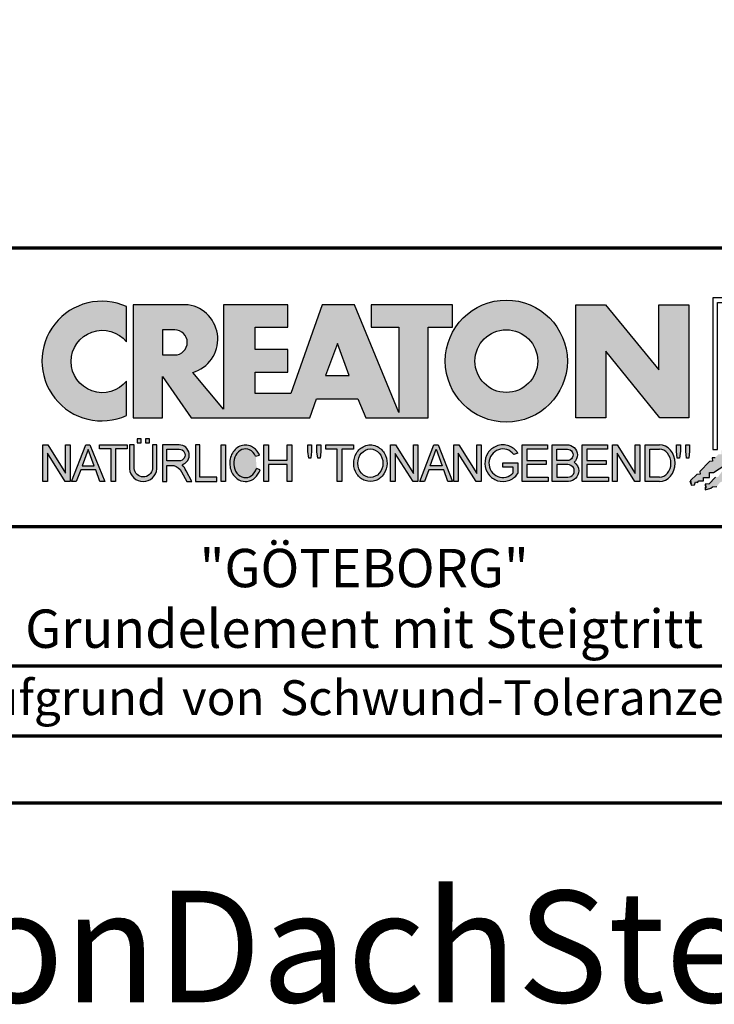
# Model space of a CAD drawing. Units: millimetres. Extents: x -488 to 1375, y -48 to 972.
# Drawn here: x 1091 to 1257, y -48 to 187 of the extents above; entities that cross this region are included whole.
import ezdxf
from ezdxf.enums import TextEntityAlignment as Align

# ---------------------------------------------------------------- set-up
doc = ezdxf.new("R2010")
doc.units = ezdxf.units.MM
for name, color, linetype in [('_CREATON_Deutsch_wmf', 7, 'Continuous'), ('CREATON_Logo Füllung blau', 140, 'Continuous'), ('CREATON_Logo Füllung rot', 10, 'Continuous'), ('CREATON_Logo Füllung Text', 7, 'Continuous'), ('CREATON_Logo Rahmen', 7, 'Continuous')]:
    doc.layers.add(name, color=color, linetype=linetype)
doc.layers.add('CREATON_PAPIER', color=4, linetype='Continuous', lineweight=70)
doc.layers.add('CREATON_PAPIER-Dateiname', color=251, linetype='Continuous', lineweight=70)
doc.layers.add('hilfslinie', color=6, linetype='Continuous', plot=False)
doc.styles.add('ARIAL', font='arial.ttf')

# ---------------------------------------------------------------- blocks, each defined once
blk = doc.blocks.new('CREATON_DIN-A3')
blk.add_lwpolyline([(13.00000000000002, 292), (13, 5), (415, 5), (415, 292)], close=True)
at = {"layer": 'CREATON_PAPIER', "color": 2}
blk.add_lwpolyline([(0, 0), (420, 0), (420, 297), (1.819345455539301e-14, 297)], close=True, dxfattribs=at)
blk = doc.blocks.new('_CREATON-Logo_D_col')
at = {"layer": 'CREATON_Logo Füllung blau'}
blk.add_hatch(color=256, dxfattribs=at).paths.add_polyline_path([(35.33161962153508, 1.946859212663456), (35.38934335180318, 1.735308833786733), (35.56251043926693, 1.754540567775891), (35.60099155833223, 1.908395744685138), (35.71643696719843, 1.869930971710617), (35.77416069746619, 1.966090946652557), (36.02429207473074, 1.966090946652557), (36.02429207473074, 2.139177857550678), (36.33214513059329, 2.139177857550678), (36.33214513059329, 2.389191704405206), (36.54379538879243, 2.389191704405206), (37.12102038145213, 2.773828994179937), (37.44811604851714, 2.773828994179937), (37.44811604851714, 3.004611107045363), (38.06382421191199, 3.331553194852788), (38.448641557575, 3.620030509685634), (38.62180864503898, 3.620030509685634), (39.12207139956809, 4.196986444347587), (39.25675736796643, 4.196986444347587), (39.41068389589793, 4.35084162125689), (39.54536986429639, 4.370073355245992), (39.62233415409685, 4.562392000133215), (39.85322497182869, 4.677782404067599), (39.91094665042669, 4.88933408794064), (40.218801757959, 5.004724491874967), (40.3150066072925, 5.004724491874967), (40.3150066072925, 5.21627487075169), (40.66134078222024, 5.523985224569955), (40.7575456315534, 5.69707213546836), (40.93071271901738, 5.69707213546836), (40.93071271901738, 5.889390780355583), (41.103881858151, 5.889390780355582), (42.02744307740875, 6.870214433784767), (42.20061016487239, 6.850982699795665), (42.27757445467296, 7.004837876704912), (42.29681501420589, 7.158693053614215), (42.73935609013665, 7.581793811366865), (42.73935609013665, 7.716417254287066), (42.95100429666604, 7.947199367152436), (43.0664497055318, 7.908735899174346), (43.0856902650645, 8.17798148001809), (43.22037828513305, 8.17798148001809), (43.5282313409956, 8.427995326872562), (43.5089907814629, 8.543387035803717), (43.64367674986136, 8.543387035803717), (43.70139842845924, 8.697242212712963), (43.85532700806061, 8.716473946702008), (43.8745675675932, 8.966487793556594), (44.02849409552459, 8.966487793556594), (44.0477346550573, 9.081879502487409), (44.37483032212231, 9.428052019287561), (44.50951629052076, 9.466516792262082), (44.54799740958606, 9.697298905127509), (44.81736934638332, 9.947312751982095), (44.81736934638332, 10.13963139686966), (44.952055314782, 10.13963139686966), (45.14446501344821, 10.21655833282584), (45.14446501344821, 10.37041350973509), (45.51004179957886, 10.67812386355346), (45.51004179957886, 10.96660117838614), (45.68320888704261, 10.9473694443971), (45.68320888704261, 11.1204563552955), (45.779413736376, 11.1204563552955), (45.779413736376, 12.00512133877912), (45.12522445391562, 12.40899036254295), (44.81736934638332, 12.40899036254295), (44.81736934638332, 12.29359995860857), (44.4517925602529, 12.29359995860857), (44.37483032212231, 12.29359995860857), (44.24014435372362, 12.29359995860857), (44.24014435372362, 12.15897651568836), (43.95152980572391, 12.15897651568836), (43.95152980572391, 12.04358480675732), (43.75912215872745, 12.04358480675732), (43.75912215872745, 11.87049920085557), (43.60519563079606, 11.73587575793571), (43.43202649166221, 11.73587575793571), (43.22037828513305, 11.50509364506995), (43.25885940419846, 11.37047020215009), (42.70087291940149, 10.8512094694551), (42.77783720920195, 10.71658733153156), (42.45074154213705, 10.38964524372425), (42.43150098260435, 10.235790066815), (42.31605557373859, 10.17809486484786), (42.33529818494105, 10.02423968793862), (41.7388305810789, 9.524211994229447), (41.7965522596769, 9.3703568173202), (41.6618662912781, 9.312661615353065), (41.6618662912781, 9.158806438443818), (41.18084409628193, 8.735705680690828), (41.14236297721664, 8.562618769792763), (40.96919588975254, 8.466458794850766), (41.00767700881795, 8.235676681985339), (40.79602675061869, 8.197213214007135), (40.7575456315534, 7.985662835130753), (40.64210022268753, 7.889504165185187), (40.44969257569085, 7.966431101141595), (40.48817369475626, 7.716417254287066), (40.25728287702464, 7.543330343388661), (40.25728287702464, 7.427938634457561), (40.16107802769113, 7.408706900468744), (40.10335634909325, 7.158693053614215), (39.91094665042669, 7.216388255581293), (39.8917060908941, 6.947142674737606), (39.73777956296294, 6.870214433784767), (39.71853900343024, 6.754824029850383), (39.42992650710039, 6.44711367603206), (39.48764818569839, 6.312491538108233), (39.14131195910079, 6.02401291827907), (39.16055251863338, 5.908622514344685), (38.73725405390473, 5.562448692548216), (38.87194002230353, 5.543216958559057), (39.12207139956809, 5.73553560344628), (39.19903568936854, 5.889390780355583), (39.35296221729959, 6.004781184289968), (39.56461247549885, 6.081709425242806), (39.64157471362955, 6.100941159231908), (39.66081527316214, 6.389418474064698), (39.8147438527634, 6.350955006086494), (39.69929844389765, 6.062476386257387), (38.89118058183624, 5.31243484569363), (38.89118058183624, 5.139347934795168), (38.71801349437214, 5.158579668784384), (38.29471502964384, 4.697015443053417), (38.33319614870913, 4.543160266144113), (38.12154589050988, 4.466232025191218), (38.04458365237929, 4.504696798165853), (37.33267063965104, 3.716190484627575), (37.14026094098472, 3.754653952605835), (37.14026094098472, 3.562335307718214), (36.96709385352074, 3.543103573729113), (36.96709385352074, 3.331553194852788), (36.79392676605664, 3.331553194852788), (36.62075762692302, 3.158466283954667), (36.46683109899163, 3.158466283954667), (36.48607165852422, 2.985379373056261), (36.33214513059329, 2.96614763906716), (35.83188237606419, 2.446886906372512), (35.85112293559678, 2.312264768449083), (35.67795584813302, 2.293033034459981), (35.35086018106801, 1.985322680641318), (35.38934335180318, 1.793004035754096)])
at = {"layer": 'CREATON_Logo Füllung rot'}
blk.add_hatch(color=256, dxfattribs=at).paths.add_polyline_path([(36.12049487239403, 1.793004035754095), (36.10125431286133, 1.504526720921306), (36.40910942039363, 1.581453656877713), (36.48607165852422, 1.658380592833894), (36.71696247625619, 1.677612326823109), (36.87088900418757, 1.869930971710616), (37.48659716758243, 2.177641325528882), (38.08306477144458, 2.389191704405206), (38.19851018031045, 2.562278615303612), (38.81421834370531, 2.639205551259735), (39.46840762616569, 3.023842841034522), (39.56461247549885, 3.273856687889108), (40.41120940495568, 3.504640105751193), (40.7190645124881, 3.831580888561959), (41.00767700881795, 3.908509129514741), (41.35401323541555, 4.273913380303995), (41.81579281920949, 4.331609887267788), (42.41226042307164, 4.870101048955163), (42.64315124080349, 4.908565821929684), (42.70087291940149, 5.120116200806065), (43.22037828513305, 5.504753490580852), (43.3935453725968, 5.485521756591694), (43.70139842845924, 5.850926007380948), (43.85532700806061, 5.850926007380948), (43.9130486866585, 6.062476386257386), (44.02849409552459, 6.062476386257386), (44.49027573098806, 6.543273650974058), (44.68268337798474, 6.543273650974058), (44.68268337798474, 6.716360561872065), (45.24066986278171, 7.139461319625113), (45.3561132199776, 7.37024343249054), (45.87561858570916, 7.908735899174344), (46.27967649090488, 8.581850503781807), (46.27967649090488, 9.581907196196466), (45.81789485544141, 10.02423968793862), (45.51004179957886, 10.02423968793862), (45.43307750977806, 9.908849284004232), (45.00977904504987, 9.947312751982095), (44.66344281845215, 9.524211994229445), (44.33634715138714, 9.139574704454771), (44.35558976258972, 9.00495126153457), (44.08621577412259, 8.851096084625551), (43.72064103966181, 8.447227060861607), (43.33582164232905, 7.927967633163391), (42.9894874674012, 7.639489013334284), (42.75859664966936, 7.427938634457561), (42.5277058319374, 7.120229585636011), (42.5277058319374, 6.98560614271581), (42.31605557373859, 6.966374408726708), (41.98896195834311, 6.524041916984842), (41.93123822807524, 6.408650208053857), (41.83503543041195, 6.389418474064698), (41.18084409628193, 5.773999071424483), (41.08464129861841, 5.523985224569954), (40.85375048088679, 5.389361781649811), (40.79602675061869, 5.427825249628015), (40.7575456315534, 5.254738338729894), (40.44969257569085, 5.004724491874967), (40.25728287702464, 4.985492757886206), (40.10335634909325, 4.812405846987744), (40.10335634909325, 4.658550670078441), (39.98791094022749, 4.658550670078441), (39.66081527316214, 4.370073355245992), (39.44916706663309, 4.216218178336689), (39.42992650710039, 4.043131267438568), (39.31448109823441, 3.985436065471262), (39.16055251863338, 4.004667799460364), (38.85269946277094, 3.735422218616733), (38.52560379570582, 3.466175332776331), (38.41015838683984, 3.312321460863686), (38.29471502964384, 3.35078492884189), (37.75596910437969, 2.793060728169038), (37.60204257644818, 2.831524196147299), (37.15950355218729, 2.523815147325408), (37.00557497258603, 2.485350374350773), (36.77468620652394, 2.15840959153978), (36.63999818645573, 2.15840959153978), (36.29366401152788, 1.793004035754095), (36.12049487239403, 1.812235769743254), (36.13973543192662, 1.581453656877713)])
at = {"layer": 'CREATON_Logo Füllung Text'}
h = blk.add_hatch(color=256, dxfattribs=at)
edge = h.paths.add_edge_path()
edge.add_arc((4.841430046686931, 8.173308630778669), 3.101322073066129, 65.46524730905732, 294.5347526909427)
edge.add_line((6.129238848274783, 5.352006255732696), (6.12923884827501, 7.134272853925715))
edge.add_arc((4.871110678462665, 8.151700890483038), 1.618037793516657, 38.96191151199622, 321.0380884880357, ccw=False)
edge.add_line((6.129238848274442, 9.169128927041063), (6.129238848274783, 10.99461100582464))
h = blk.add_hatch(color=256, dxfattribs=at)
edge = h.paths.add_edge_path(flags=16)
edge.add_arc((25.80464664627402, 8.172033415486954), 1.627318702763903, 0, 360)
edge = h.paths.add_edge_path()
edge.add_arc((25.80464664627402, 8.172033415486954), 3.162612820410962, 0, 360)
h = blk.add_hatch(color=256, dxfattribs=at)
edge = h.paths.add_edge_path()
edge.add_line((18.79361900150548, 9.928335354918705), (20.23151583377989, 9.928335354918705))
edge.add_line((20.23151583377989, 9.928335354918705), (20.23151583377989, 5.508294179485848))
edge.add_line((20.23151583377989, 5.508294179485848), (17.93313876275568, 11.08745038284149))
edge.add_line((17.93313876275568, 11.08745038284149), (16.25734101221031, 11.08745038284149))
edge.add_line((16.25734101221031, 11.08745038284149), (14.63412666487739, 6.490483540197136))
edge.add_line((14.63412666487739, 6.490483540197136), (12.78386367369012, 6.490483540197136))
edge.add_line((12.78386367369012, 6.490483540197136), (12.78386367369012, 7.589093824604493))
edge.add_line((12.78386367369012, 7.589093824604493), (14.4885550902518, 7.589093824604493))
edge.add_line((14.4885550902518, 7.589093824604493), (14.4885550902518, 8.771965923713811))
edge.add_line((14.4885550902518, 8.771965923713811), (12.78386367369001, 8.771965923713813))
edge.add_line((12.78386367369001, 8.771965923713813), (12.78386367369001, 9.928335354918707))
edge.add_line((12.78386367369001, 9.928335354918707), (14.4885550902518, 9.928335354918705))
edge.add_line((14.4885550902518, 9.928335354918705), (14.4885550902518, 11.08745038284149))
edge.add_line((14.4885550902518, 11.08745038284149), (11.14327086586536, 11.08745038284149))
edge.add_line((11.14327086586536, 11.08745038284149), (11.14327086586536, 5.679072877740785))
edge.add_line((11.14327086586536, 5.679072877740785), (9.554152061698234, 7.585122112069476))
edge.add_arc((9.055896109299525, 9.310856870906427), 1.796223664235269, 286.1045421398285, 441.5215674236064)
edge.add_line((9.320726140279818, 11.08745038284149), (6.460312703112779, 11.08745038284149))
edge.add_line((6.460312703112779, 11.08745038284149), (6.460312703112779, 5.224907422854407))
edge.add_line((6.460312703112779, 5.224907422854407), (7.991644175247643, 5.224907422854406))
edge.add_line((7.991644175247643, 5.224907422854406), (7.991644175247645, 7.375494834391068))
edge.add_line((7.991644175247645, 7.375494834391068), (9.474500780048857, 5.224907422854406))
edge.add_line((9.474500780048857, 5.224907422854406), (15.62872238627438, 5.224907422854405))
edge.add_line((15.62872238627438, 5.224907422854405), (15.97543817178826, 6.206811613417575))
edge.add_line((15.97543817178826, 6.206811613417575), (18.11352432024171, 6.206811613417575))
edge.add_line((18.11352432024171, 6.206811613417575), (18.51802743778762, 5.224907422854404))
edge.add_line((18.51802743778762, 5.224907422854404), (21.75669903221637, 5.224907422854403))
edge.add_line((21.75669903221637, 5.224907422854403), (21.75669903221637, 9.928335354918705))
edge.add_line((21.75669903221637, 9.928335354918705), (23.0190336827792, 9.928335354918705))
edge.add_line((23.0190336827792, 9.928335354918705), (23.01903368277931, 11.08745038284149))
edge.add_line((23.01903368277931, 11.08745038284149), (18.79361900150548, 11.08745038284149))
edge.add_line((18.79361900150548, 11.08745038284149), (18.79361900150548, 9.928335354918705))
edge = h.paths.add_edge_path(flags=16)
edge.add_arc((8.62011734173848, 9.138083093411117), 0.6497890964768658, 270, 450)
edge.add_line((8.62011734173848, 9.787872189887983), (7.991644175247645, 9.787872189887983))
edge.add_line((7.991644175247645, 9.787872189887983), (7.991644175247645, 8.488293996934251))
edge.add_line((7.991644175247645, 8.488293996934251), (8.62011734173848, 8.488293996934251))
h.paths.add_polyline_path([(16.43136850953283, 7.419582741621344), (17.66728004488903, 7.419582741621344), (17.05734938369528, 9.088083456032042)], flags=16)
for points in [[(30.96535681331784, 5.224907422854402), (29.39871234150519, 5.224907422854402), (29.39871234150519, 11.08745038284148), (30.94999799595747, 11.08745038284148), (33.71466385656402, 7.711471720307188), (33.71466385656402, 11.08745038284148), (35.26594874659179, 11.08745038284148), (35.26594874659179, 5.224907422854401), (33.76074183749438, 5.224907422854401), (30.96535681331784, 8.67865171778651)], [(2.96224029011637, 2.353605216845202), (2.96224029011637, 3.836688741688583), (3.200096630484723, 3.836688741688583), (3.200096630484723, 1.927526227449213), (2.94583630861871, 1.927526227449213), (2.019017383173947, 3.402415809659082), (2.019017383173947, 1.927526227449213), (1.78116197037025, 1.927526227449213), (1.78116197037025, 3.836688741688583), (2.043623819202709, 3.836688741688583)], [(6.1567406089423, 3.615072555366217), (5.554702893421222, 3.615072555366217), (5.554702893421222, 1.93572017008261), (5.320143117952171, 1.93572017008261), (5.320143117952171, 3.615072555366217), (4.718105402431092, 3.615072555366217), (4.718105402431092, 3.83377894522703), (6.1567406089423, 3.83377894522703)], [(9.927111115891762, 2.155078036900127), (9.927111115891762, 3.826619228541167), (9.692551340422597, 3.826619228541167), (9.692551340422597, 1.928560453396747), (10.81062019094998, 1.928560453396747), (10.81062019094998, 2.155078036900127)], [(11.24846597088629, 1.928560453396747), (11.0217246381676, 1.928560453396747), (11.0217246381676, 3.826619228541167), (11.24846597088629, 3.826619228541167)], [(13.48521771976425, 2.819007897829967), (13.48521771976425, 1.928560453396746), (13.24283950154438, 1.928560453396746), (13.24283950154438, 3.826619228541166), (13.48521771976425, 3.826619228541166), (13.48521771976425, 3.037714287690894), (14.4390955622714, 3.037714287690894), (14.4390955622714, 3.826619228541166), (14.68147378049116, 3.826619228541166), (14.68147378049116, 1.928560453396746), (14.4390955622714, 1.928560453396746), (14.4390955622714, 2.819007897829967)], [(15.68027936352735, 3.131445597631274), (15.56299901201032, 3.131445597631275), (15.5160865003777, 3.490748952402488), (15.5160865003777, 3.826619228541166), (15.71155313452959, 3.826619228541166), (15.71155313452959, 3.482937758759864)], [(15.97738853613032, 3.475127067412576), (15.97738853613032, 3.826619228541166), (16.18849205578317, 3.826619228541166), (16.18849205578317, 3.475127067412576), (16.15721735721627, 3.131445597631274), (16.03211856294888, 3.131445597631274)], [(17.88353043211464, 3.607912838680353), (17.28149271659356, 3.607912838680353), (17.28149271659356, 1.928560453396746), (17.04693294112451, 1.928560453396746), (17.04693294112451, 3.607912838680353), (16.44489522560343, 3.607912838680353), (16.44489522560343, 3.826619228541166), (17.88353043211464, 3.826619228541166)], [(20.97533728169867, 1.928560453396745), (20.04491569500783, 3.389206448819539), (20.04491569500783, 1.928560453396745), (19.81035591953855, 1.928560453396745), (19.81035591953855, 3.826619228541166), (20.06837195082414, 3.826619228541166), (20.99879260995033, 2.342540656780887), (20.99879260995033, 3.826619228541166), (21.22553394266902, 3.826619228541166), (21.22553394266902, 1.928560453396745)], [(24.49246778793827, 1.936371647039254), (24.23445175665256, 1.936371647039254), (23.31184861271231, 3.397017642462276), (23.31184861271231, 1.928560453396744), (23.07728883724303, 1.928560453396744), (23.07728883724303, 3.826619228541165), (23.33530486852874, 3.826619228541165), (24.27354489797017, 2.342540656780886), (24.27354489797017, 3.826619228541165), (24.49246778793827, 3.826619228541165)], [(27.86793226702753, 2.811197206482733), (26.85932439770193, 2.811197206482733), (26.85932439770193, 2.147266843257557), (27.97739324822942, 2.147266843257556), (27.97739324822942, 1.928560453396743), (26.6247636946681, 1.928560453396744), (26.6247636946681, 3.826619228541164), (27.93048166416145, 3.826619228541164), (27.93048166416145, 3.607912838680351), (26.85932439770193, 3.607912838680351), (26.85932439770193, 3.014281711353407), (27.86793226702753, 3.014281711353407)], [(30.98076422538225, 2.80885902203106), (29.97548631328436, 2.80885902203106), (29.97548631328436, 2.153520921583253), (31.09151452149933, 2.153520921583252), (31.09151452149933, 1.927982311548349), (29.73694635774132, 1.92798231154835), (29.73694635774132, 3.830164930806335), (31.0489179683575, 3.830164930806335), (31.0489179683575, 3.604626320771375), (29.97548631328436, 3.604626320771375), (29.97548631328436, 3.017375347881272), (30.98076422538225, 3.017375347881272)], [(31.54507974019396, 3.404620383570476), (31.54507974019396, 1.927982311548349), (31.30228040760596, 1.927982311548349), (31.30228040760596, 3.830164930806335), (31.55359942184805, 3.830164930806335), (32.4822029817517, 2.349271413311713), (32.4822029817517, 3.830164930806335), (32.72500324190412, 3.830164930806334), (32.72500324190412, 1.927982311548349), (32.46516454600794, 1.927982311548349)], [(34.7861104140012, 3.140511022546819), (34.6625708559734, 3.140511022546819), (34.62550908132164, 3.502536315351095), (34.62550908132164, 3.827536921987574), (34.83552642272537, 3.827536921987574), (34.83552642272537, 3.494308718935017)], [(35.09907816006569, 3.502536315351094), (35.09907816006569, 3.827536921987573), (35.29674219496201, 3.827536921987573), (35.29674219496201, 3.498422517143055), (35.26379880752233, 3.140511022546818), (35.14025832192988, 3.140511022546818)]]:
    blk.add_hatch(color=256, dxfattribs=at).paths.add_polyline_path(points)
h = blk.add_hatch(color=256, dxfattribs=at)
edge = h.paths.add_edge_path()
edge.add_line((7.695408101607542, 3.828494799055127), (7.465753288205635, 3.828494799055127))
edge.add_line((7.465753288205635, 3.828494799055127), (7.465753288205633, 2.592643284585554))
edge.add_arc((6.990381722062029, 2.642011621951016), 0.4779281940125032, 185.0773468488782, 354.0709671678086, ccw=False)
edge.add_line((6.514328854296764, 2.599714745890017), (6.514328854296766, 3.828494799055127))
edge.add_line((6.514328854296766, 3.828494799055127), (6.276473441492842, 3.828494799055127))
edge.add_line((6.276473441492842, 3.828494799055127), (6.27647344149284, 2.591226539443644))
edge.add_arc((6.985940771550133, 2.637241095971647), 0.710957967696469, 183.710886051068, 356.289113948932)
edge.add_line((7.695408101607427, 2.591226539443644), (7.695408101607542, 3.828494799055127))
h.paths.add_polyline_path([(7.103033864500164, 4.140884881594721), (7.103033864500164, 3.940884881594732), (7.3130338645002, 3.940884881594732), (7.3130338645002, 4.140884881594721)])
h.paths.add_polyline_path([(6.671797376138899, 4.140884881594721), (6.671797376138899, 3.940884881594732), (6.881797376138936, 3.940884881594732), (6.881797376138936, 4.140884881594721)])
h = blk.add_hatch(color=256, dxfattribs=at)
h.paths.add_polyline_path([(3.511769496245393, 1.927526227449213), (3.265711628910482, 1.927526227449213), (4.012087685446319, 3.836688741688582), (4.225338517350567, 3.836688741688582), (4.996320082350508, 1.93572017008261), (4.733858233518049, 1.93572017008261), (4.524090374580283, 2.532160132523066), (3.748955308113751, 2.532160132522953)])
h.paths.add_polyline_path([(3.815241762604274, 2.746909440297933), (4.446789948656715, 2.746909440297933), (4.126914628364945, 3.590873476456685)], flags=16)
h = blk.add_hatch(color=256, dxfattribs=at)
edge = h.paths.add_edge_path()
edge.add_line((8.964795217422761, 2.436271966721213), (9.246266576959897, 1.928560453396747))
edge.add_line((9.246266576959897, 1.928560453396747), (9.512101050995966, 1.928560453396747))
edge.add_line((9.512101050995966, 1.928560453396747), (9.207173435642517, 2.490948313038862))
edge.add_arc((8.303452104553756, 2.11510076055955), 0.9787612716947532, 22.58187747288185, 44.55146336196201)
edge.add_arc((8.851424087280408, 3.303286332521725), 0.5233474964761488, 286.5999053316863, 450.4279832623134)
edge.add_line((8.84751486590585, 3.826619228541168), (7.979642676348703, 3.826619228541167))
edge.add_line((7.979642676348703, 3.826619228541167), (7.979642676348703, 1.928560453396747))
edge.add_line((7.979642676348703, 1.928560453396747), (8.214202451817755, 1.928560453396747))
edge.add_line((8.214202451817755, 1.928560453396747), (8.214202451817755, 2.764331551512489))
edge.add_line((8.214202451817755, 2.764331551512489), (8.57970470560798, 2.764331551512489))
edge.add_arc((8.38871288515277, 2.150089371234971), 0.6432505977555515, 26.41698120817142, 72.72749552016069, ccw=False)
edge = h.paths.add_edge_path(flags=16)
edge.add_line((8.84751486590585, 2.998659826363385), (8.214202451817755, 2.998659826363385))
edge.add_line((8.214202451817755, 2.998659826363385), (8.214202451817755, 3.607912838680354))
edge.add_line((8.214202451817755, 3.607912838680354), (8.855333308656213, 3.607912838680354))
edge.add_arc((8.851424087281048, 3.30328633252187), 0.3046515883203063, -90.73522686776812, 89.26477313223802, ccw=False)
h = blk.add_hatch(color=256, dxfattribs=at)
edge = h.paths.add_edge_path()
edge.add_spline(control_points=[(13.01552691908227, 3.286134657591437), (12.99920030931469, 3.325631833717513), (12.98044876732274, 3.363936944402658), (12.87389446525537, 3.549194392159154), (12.74910511335918, 3.672258690856882), (12.50149860376552, 3.793009232724377), (12.39302028952738, 3.818808537193649), (12.28427374710634, 3.818808537193649), (12.18575249315506, 3.818808537193649), (12.08739938958581, 3.797706053954234), (11.81064898573674, 3.676556739382751), (11.65998232070864, 3.517655958150886), (11.48146328470761, 3.135482117749623), (11.45195623305278, 2.912158123304995), (11.51916756980563, 2.489350418301332), (11.6161930252897, 2.28973526564879), (11.87387614273473, 2.04055182772105), (12.01187808559121, 1.966231950840712), (12.30689948504425, 1.913200229081998), (12.4620114774026, 1.935655176310879), (12.73307134716503, 2.06674791170757), (12.84875416124919, 2.173633535168211), (12.97998640242178, 2.376093090222118), (13.01738294296933, 2.455922459053899), (13.04446343130132, 2.539764541396087)], knot_values=[0, 0, 0, 0, 0.02632688327457229, 0.02632688327457229, 0.1327213538407707, 0.1327213538407707, 0.2027219856480149, 0.2027219856480149, 0.2027219856480149, 0.2661405539030743, 0.2661405539030743, 0.3963619632570953, 0.3963619632570953, 0.5265833726111165, 0.5265833726111165, 0.6568047819651377, 0.6568047819651377, 0.7532114912411931, 0.7532114912411931, 0.8496182005172489, 0.8496182005172489, 0.9460249097933047, 0.9460249097933047, 1, 1, 1, 1], weights=[1.388888888888889, 1.388888888888889, 1.388888888888889, 1.388888888888889, 1.388888888888889, 1.388888888888889, 1.388888888888889, 1.388888888888889, 1.388888888888889, 1.388888888888889, 1.388888888888889, 1.388888888888889, 1.388888888888889, 1.388888888888889, 1.388888888888889, 1.388888888888889, 1.388888888888889, 1.388888888888889, 1.388888888888889, 1.388888888888889, 1.388888888888889, 1.388888888888889, 1.388888888888889, 1.388888888888889, 1.388888888888889], degree=3, periodic=0)
edge.add_line((13.04446343130132, 2.539764541396201), (12.85115249980083, 2.601784270697626))
edge.add_ellipse((12.28427374710679, 2.873684495295199), major_axis=(-8.302294442077867e-14, -0.7420395370215137), ratio=0.8210522931232068, start_angle=120.3773098168092, end_angle=428.50482785620324, ccw=False)
edge.add_line((12.80988506719245, 3.248928066502961), (13.01552691908228, 3.286134657591438))
h = blk.add_hatch(color=256, dxfattribs=at)
edge = h.paths.add_edge_path()
edge.add_ellipse((18.75922106442249, 2.87759009211668), major_axis=(-2.779451908743325e-14, -0.7381339402015168), ratio=0.8835982040419369, start_angle=0, end_angle=360)
edge = h.paths.add_edge_path()
edge.add_spline(control_points=[(18.75922106442215, 3.82667276812383), (18.65404523650749, 3.82667276812383), (18.54897570372293, 3.805257835333794), (18.28102439546683, 3.693135775386042), (18.13563059704972, 3.562355045211449), (17.94155858698718, 3.238655081906121), (17.89219179977362, 3.046279983004115), (17.9004082141704, 2.663942147469005), (17.95801340121841, 2.474079926280115), (18.1665113094416, 2.160309799816094), (18.31813151169501, 2.037072382320833), (18.66613354364529, 1.912857778864168), (18.86087701279632, 1.913917096132297), (19.20762195651014, 2.041774673787745), (19.35805378968143, 2.166509194356695), (19.56377346168597, 2.482269644423172), (19.61978250070774, 2.672651175838542), (19.62480432713141, 3.055050448033841), (19.57383054210401, 3.246967783272101), (19.37692809245618, 3.568797135689909), (19.23030209126977, 3.698141985272389), (18.96386360952988, 3.806401485772529), (18.86158896646748, 3.82667276812383), (18.75922106442215, 3.82667276812383)], knot_values=[0, 0, 0, 0, 0.05636414931882751, 0.05636414931882751, 0.1551170915557756, 0.1551170915557756, 0.2538700337927237, 0.2538700337927237, 0.3526229760296718, 0.3526229760296718, 0.4513759182666199, 0.4513759182666199, 0.550128860503568, 0.550128860503568, 0.6488818027405161, 0.6488818027405161, 0.7476347449774642, 0.7476347449774642, 0.8463876872144123, 0.8463876872144123, 0.9451406294513603, 0.9451406294513603, 1, 1, 1, 1], weights=[1.388888888888889, 1.388888888888889, 1.388888888888889, 1.388888888888889, 1.388888888888889, 1.388888888888889, 1.388888888888889, 1.388888888888889, 1.388888888888889, 1.388888888888889, 1.388888888888889, 1.388888888888889, 1.388888888888889, 1.388888888888889, 1.388888888888889, 1.388888888888889, 1.388888888888889, 1.388888888888889, 1.388888888888889, 1.388888888888889, 1.388888888888889, 1.388888888888889, 1.388888888888889, 1.388888888888889], degree=3, periodic=0)
h = blk.add_hatch(color=256, dxfattribs=at)
h.paths.add_polyline_path([(21.78565779265796, 2.537813968009051), (21.56673583025474, 1.928560453396745), (21.31653824171985, 1.928560453396745), (22.04367382394366, 3.834430422183846), (22.27041515666235, 3.834430422183846), (23.02100792226713, 1.928560453396744), (22.77081033373213, 1.928560453396744), (22.55970588651462, 2.537813968009051)])
h.paths.add_polyline_path([(22.47370116112938, 2.748709666522405), (21.85602656010724, 2.748709666522405), (22.16095417546057, 3.600102147332951)], flags=16)
h = blk.add_hatch(color=256, dxfattribs=at)
edge = h.paths.add_edge_path()
edge.add_line((26.16318792714708, 2.383775568115924), (26.16318792714708, 2.67841093291945))
edge.add_line((26.16318792714708, 2.67841093291945), (25.6261744515316, 2.67841093291945))
edge.add_line((25.6261744515316, 2.67841093291945), (25.6261744515316, 2.889306631433032))
edge.add_line((25.6261744515316, 2.889306631433032), (26.40804098813851, 2.889306631433032))
edge.add_line((26.40804098813851, 2.889306631433032), (26.40804098813851, 2.359254125527558))
edge.add_spline(control_points=[(26.40804098813805, 2.359254125527615), (26.39987748760313, 2.346493875943098), (26.39140450045658, 2.333932911797079), (26.26981144102352, 2.162915075578483), (26.10702047932033, 2.040688713696612), (25.7399679489797, 1.915290478494046), (25.53672428241338, 1.912630933354693), (25.16657333040813, 2.028432551581306), (25.00070812651222, 2.146415196586974), (24.76713259420853, 2.457875093499738), (24.69976920945145, 2.650529184140099), (24.68682553841938, 3.040654052043395), (24.74125576283324, 3.237395905175093), (24.95345899749701, 3.564002834237374), (25.11094423556164, 3.693052793715355), (25.39802519346357, 3.805099971055925), (25.51207801170233, 3.826619730836214), (25.62617445153113, 3.826619730836214), (25.7322813534547, 3.826619730836214), (25.83835782734353, 3.808037024125654), (26.12069745157077, 3.706207156693084), (26.28142804914636, 3.581259814357267), (26.39722333177314, 3.412556408292902), (26.402698660042, 3.404297480094487), (26.40804098813805, 3.395953123444075)], knot_values=[0, 0, 0, 0, 0.009413767924407512, 0.009413767924407512, 0.1304076179876729, 0.1304076179876729, 0.2514014680509383, 0.2514014680509383, 0.3723953181142038, 0.3723953181142038, 0.4933891681774693, 0.4933891681774693, 0.6143830182407346, 0.6143830182407346, 0.735376868304, 0.735376868304, 0.8066070095559532, 0.8066070095559532, 0.8066070095559532, 0.8728493009294112, 0.8728493009294112, 0.9938431509926766, 0.9938431509926766, 1, 1, 1, 1], weights=[1.388888888888889, 1.388888888888889, 1.388888888888889, 1.388888888888889, 1.388888888888889, 1.388888888888889, 1.388888888888889, 1.388888888888889, 1.388888888888889, 1.388888888888889, 1.388888888888889, 1.388888888888889, 1.388888888888889, 1.388888888888889, 1.388888888888889, 1.388888888888889, 1.388888888888889, 1.388888888888889, 1.388888888888889, 1.388888888888889, 1.388888888888889, 1.388888888888889, 1.388888888888889, 1.388888888888889, 1.388888888888889], degree=3, periodic=0)
edge.add_line((26.40804098813851, 3.395953123444245), (26.19191650734535, 3.336705982406544))
edge.add_ellipse((25.6261744515316, 2.877590092116678), major_axis=(-8.009790818619656e-13, -0.7381339402027943), ratio=0.9788359752355525, start_angle=128.4619935326151, end_angle=408.0097640913075)
h = blk.add_hatch(color=256, dxfattribs=at)
edge = h.paths.add_edge_path()
edge.add_arc((28.98196141144362, 3.315342843860553), 0.5085167403988965, 310.45184929763207, 359.5263620239329, ccw=False)
edge.add_arc((29.01045410024181, 2.473771781500492), 0.5454712338093547, 0.822177324266022, 56.45316798403758, ccw=False)
edge.add_arc((28.99757484694439, 2.485347614227932), 0.5583069136487262, 272.38967735616404, 359.6152845685995, ccw=False)
edge.add_line((29.02085381491269, 1.927526227511452), (28.188817705264, 1.927906967258865))
edge.add_line((28.188817705264, 1.927906967258865), (28.188817705264, 3.828641971567423))
edge.add_line((28.188817705264, 3.828641971567423), (28.94405478725912, 3.828641971567423))
edge.add_arc((28.96138269387959, 3.299724533109389), 0.5292012028074543, 1.2359456346110278, 91.87640051348592, ccw=False)
edge = h.paths.add_edge_path(flags=16)
edge.add_line((28.96693413595086, 3.016114084474666), (28.42603959138637, 3.016114084474667))
edge.add_line((28.42603959138637, 3.016114084474667), (28.42603959138637, 3.606164348868093))
edge.add_line((28.42603959138637, 3.606164348868093), (28.96693413595086, 3.606164348868091))
edge.add_arc((28.97056530314581, 3.311139216671379), 0.2950474775402857, -90.70516043414011, 90.70516043414011, ccw=False)
edge = h.paths.add_edge_path(flags=16)
edge.add_line((28.9899157507645, 2.808060896878997), (28.42603959138637, 2.808145762756952))
edge.add_line((28.42603959138637, 2.808145762756952), (28.42603959138637, 2.155221693345526))
edge.add_line((28.42603959138637, 2.155221693345526), (28.9899157507645, 2.155136827467568))
edge.add_arc((28.99717356866473, 2.481598862173283), 0.3265427016867291, 268.7264251268807, 451.2735748731193)
h = blk.add_hatch(color=256, dxfattribs=at)
edge = h.paths.add_edge_path()
edge.add_line((33.73777587667666, 1.927982311548349), (33.00085634212951, 1.927982311548349))
edge.add_line((33.00085634212951, 1.927982311548349), (33.00085634212951, 3.83016493080622))
edge.add_line((33.00085634212951, 3.83016493080622), (33.73777587667666, 3.83016493080622))
edge.add_ellipse((33.73777587667666, 2.879073621177256), major_axis=(-1.102219950470516e-13, 0.9510913096269212), ratio=0.8598262652000789, start_angle=180, end_angle=360, ccw=False)
edge = h.paths.add_edge_path(flags=16)
edge.add_line((33.73777587667666, 2.153520921583365), (33.24365660228193, 2.153520921583365))
edge.add_line((33.24365660228193, 2.153520921583365), (33.24365660228193, 3.604626320771374))
edge.add_line((33.24365660228193, 3.604626320771374), (33.73777587667666, 3.604626320771374))
edge.add_ellipse((33.73777587667701, 2.879073621177199), major_axis=(-1.077113344296573e-12, -0.7255526995955347), ratio=0.8239882139566714, start_angle=0, end_angle=180, ccw=False)
at = {"layer": 'CREATON_Logo Füllung blau'}
blk.add_lwpolyline([(36.62075762692302, 3.158466283954667), (36.46683109899163, 3.158466283954667), (36.48607165852422, 2.985379373056261), (36.33214513059329, 2.96614763906716), (35.83188237606419, 2.446886906372512), (35.85112293559678, 2.312264768449083), (35.67795584813302, 2.293033034459981), (35.35086018106801, 1.985322680641318), (35.38934335180318, 1.793004035754096), (35.33161962153508, 1.946859212663456), (35.38934335180318, 1.735308833786733), (35.56251043926693, 1.754540567775891), (35.60099155833223, 1.908395744685138), (35.71643696719843, 1.869930971710617), (35.77416069746619, 1.966090946652557), (36.02429207473074, 1.966090946652557), (36.02429207473074, 2.139177857550678), (36.33214513059329, 2.139177857550678), (36.33214513059329, 2.389191704405206), (36.54379538879243, 2.389191704405206), (37.12102038145213, 2.773828994179937)], dxfattribs=at)
at = {"layer": 'CREATON_Logo Füllung rot'}
blk.add_lwpolyline([(36.63999818645573, 2.15840959153978), (36.29366401152788, 1.793004035754095), (36.12049487239403, 1.812235769743254), (36.13973543192662, 1.581453656877713), (36.12049487239403, 1.793004035754095), (36.10125431286133, 1.504526720921306), (36.40910942039363, 1.581453656877713), (36.48607165852422, 1.658380592833894), (36.71696247625619, 1.677612326823109)], dxfattribs=at)
at = {"layer": 'CREATON_Logo Rahmen'}
for p, q in [((12.80988506719245, 3.248928066502961), (13.01552691908228, 3.286134657591438)), ((26.40804098813851, 3.395953123444245), (26.19191650734535, 3.336705982406544)), ((13.04446343130132, 2.539764541396201), (12.85115249980083, 2.601784270697626))]:
    blk.add_line(p, q, dxfattribs=at)
for points in [[(6.129238848274783, 10.99461100582464, 1.555710906237925), (6.129238848274783, 5.352006255732696), (6.12923884827501, 7.134272853925715, -2.82689866996375), (6.129238848274442, 9.169128927041063)], [(18.79361900150548, 9.928335354918705), (20.23151583377989, 9.928335354918705), (20.23151583377989, 5.508294179485848), (17.93313876275568, 11.08745038284149), (16.25734101221031, 11.08745038284149), (14.63412666487739, 6.490483540197136), (12.78386367369012, 6.490483540197136), (12.78386367369012, 7.589093824604493), (14.4885550902518, 7.589093824604493), (14.4885550902518, 8.771965923713811), (12.78386367369001, 8.771965923713813), (12.78386367369001, 9.928335354918707), (14.4885550902518, 9.928335354918705), (14.4885550902518, 11.08745038284149), (11.14327086586536, 11.08745038284149), (11.14327086586536, 5.679072877740785), (9.554152061698234, 7.585122112069476, 0.8055809384592393), (9.320726140279818, 11.08745038284149), (6.460312703112779, 11.08745038284149), (6.460312703112779, 5.224907422854407), (7.991644175247643, 5.224907422854406), (7.991644175247645, 7.375494834391068), (9.474500780048857, 5.224907422854406), (15.62872238627438, 5.224907422854405), (15.97543817178826, 6.206811613417575), (18.11352432024171, 6.206811613417575), (18.51802743778762, 5.224907422854404), (21.75669903221637, 5.224907422854403), (21.75669903221637, 9.928335354918705), (23.0190336827792, 9.928335354918705), (23.01903368277931, 11.08745038284149), (18.79361900150548, 11.08745038284149)], [(8.62011734173848, 8.488293996934251, 0.9999999999999999), (8.62011734173848, 9.787872189887983), (7.991644175247645, 9.787872189887983), (7.991644175247645, 8.488293996934251)], [(7.695408101607542, 3.828494799055127), (7.465753288205635, 3.828494799055127), (7.465753288205633, 2.592643284585554, -0.9082852438546193), (6.514328854296764, 2.599714745890017), (6.514328854296766, 3.828494799055127), (6.276473441492842, 3.828494799055127), (6.27647344149284, 2.591226539443644, 0.937243172444273), (7.695408101607427, 2.591226539443644)], [(29.49046077701291, 3.311139216671379, -0.2174617575348524), (29.31189153881347, 2.928386274825172, -0.2476184892315178), (29.55586917495247, 2.481598862173282, -0.4001010770661571), (29.02085381491269, 1.927526227511452), (28.188817705264, 1.927906967258865), (28.188817705264, 3.828641971567423), (28.94405478725912, 3.828641971567423, -0.4174913389871054)]]:
    blk.add_lwpolyline(points, format="xyb", close=True, dxfattribs=at)
at = {"layer": 'CREATON_Logo Rahmen', "lineweight": 30}
blk.add_lwpolyline([(36.50349762069663, 3.586489488650884), (36.74349762069664, 3.586489488650884), (36.74349762069664, 11.20681284148138), (42.60116056806964, 11.20681284148138), (42.60116056806964, 11.4468128414815)], dxfattribs=at)
at = {"layer": 'CREATON_Logo Rahmen', "color": 1}
blk.add_lwpolyline([(42.60116056806964, 11.4468128414815), (36.50349762069663, 11.4468128414815), (36.50349762069663, 3.586489488650884)], dxfattribs=at)
at = {"layer": 'CREATON_Logo Rahmen'}
for points in [[(30.96535681331784, 5.224907422854402), (29.39871234150519, 5.224907422854402), (29.39871234150519, 11.08745038284148), (30.94999799595747, 11.08745038284148), (33.71466385656402, 7.711471720307188), (33.71466385656402, 11.08745038284148), (35.26594874659179, 11.08745038284148), (35.26594874659179, 5.224907422854401), (33.76074183749438, 5.224907422854401), (30.96535681331784, 8.67865171778651)], [(16.43136850953283, 7.419582741621344), (17.66728004488903, 7.419582741621344), (17.05734938369528, 9.088083456032042)], [(6.671797376138899, 4.140884881594721), (6.671797376138899, 3.940884881594732), (6.881797376138936, 3.940884881594732), (6.881797376138936, 4.140884881594721)], [(7.103033864500164, 4.140884881594721), (7.103033864500164, 3.940884881594732), (7.3130338645002, 3.940884881594732), (7.3130338645002, 4.140884881594721)], [(2.96224029011637, 2.353605216845202), (2.96224029011637, 3.836688741688583), (3.200096630484723, 3.836688741688583), (3.200096630484723, 1.927526227449213), (2.94583630861871, 1.927526227449213), (2.019017383173947, 3.402415809659082), (2.019017383173947, 1.927526227449213), (1.78116197037025, 1.927526227449213), (1.78116197037025, 3.836688741688583), (2.043623819202709, 3.836688741688583)], [(6.1567406089423, 3.615072555366217), (5.554702893421222, 3.615072555366217), (5.554702893421222, 1.93572017008261), (5.320143117952171, 1.93572017008261), (5.320143117952171, 3.615072555366217), (4.718105402431092, 3.615072555366217), (4.718105402431092, 3.83377894522703), (6.1567406089423, 3.83377894522703)], [(9.927111115891762, 2.155078036900127), (9.927111115891762, 3.826619228541167), (9.692551340422597, 3.826619228541167), (9.692551340422597, 1.928560453396747), (10.81062019094998, 1.928560453396747), (10.81062019094998, 2.155078036900127)], [(11.24846597088629, 1.928560453396747), (11.0217246381676, 1.928560453396747), (11.0217246381676, 3.826619228541167), (11.24846597088629, 3.826619228541167)], [(13.48521771976425, 2.819007897829967), (13.48521771976425, 1.928560453396746), (13.24283950154438, 1.928560453396746), (13.24283950154438, 3.826619228541166), (13.48521771976425, 3.826619228541166), (13.48521771976425, 3.037714287690894), (14.4390955622714, 3.037714287690894), (14.4390955622714, 3.826619228541166), (14.68147378049116, 3.826619228541166), (14.68147378049116, 1.928560453396746), (14.4390955622714, 1.928560453396746), (14.4390955622714, 2.819007897829967)], [(15.68027936352735, 3.131445597631274), (15.56299901201032, 3.131445597631275), (15.5160865003777, 3.490748952402488), (15.5160865003777, 3.826619228541166), (15.71155313452959, 3.826619228541166), (15.71155313452959, 3.482937758759864)], [(15.97738853613032, 3.475127067412576), (15.97738853613032, 3.826619228541166), (16.18849205578317, 3.826619228541166), (16.18849205578317, 3.475127067412576), (16.15721735721627, 3.131445597631274), (16.03211856294888, 3.131445597631274)], [(17.88353043211464, 3.607912838680353), (17.28149271659356, 3.607912838680353), (17.28149271659356, 1.928560453396746), (17.04693294112451, 1.928560453396746), (17.04693294112451, 3.607912838680353), (16.44489522560343, 3.607912838680353), (16.44489522560343, 3.826619228541166), (17.88353043211464, 3.826619228541166)], [(20.97533728169867, 1.928560453396745), (20.04491569500783, 3.389206448819539), (20.04491569500783, 1.928560453396745), (19.81035591953855, 1.928560453396745), (19.81035591953855, 3.826619228541166), (20.06837195082414, 3.826619228541166), (20.99879260995033, 2.342540656780887), (20.99879260995033, 3.826619228541166), (21.22553394266902, 3.826619228541166), (21.22553394266902, 1.928560453396745)], [(21.78565779265796, 2.537813968009051), (21.56673583025474, 1.928560453396745), (21.31653824171985, 1.928560453396745), (22.04367382394366, 3.834430422183846), (22.27041515666235, 3.834430422183846), (23.02100792226713, 1.928560453396744), (22.77081033373213, 1.928560453396744), (22.55970588651462, 2.537813968009051)], [(22.47370116112938, 2.748709666522405), (21.85602656010724, 2.748709666522405), (22.16095417546057, 3.600102147332951)], [(24.49246778793827, 1.936371647039254), (24.23445175665256, 1.936371647039254), (23.31184861271231, 3.397017642462276), (23.31184861271231, 1.928560453396744), (23.07728883724303, 1.928560453396744), (23.07728883724303, 3.826619228541165), (23.33530486852874, 3.826619228541165), (24.27354489797017, 2.342540656780886), (24.27354489797017, 3.826619228541165), (24.49246778793827, 3.826619228541165)], [(27.86793226702753, 2.811197206482733), (26.85932439770193, 2.811197206482733), (26.85932439770193, 2.147266843257557), (27.97739324822942, 2.147266843257556), (27.97739324822942, 1.928560453396743), (26.6247636946681, 1.928560453396744), (26.6247636946681, 3.826619228541164), (27.93048166416145, 3.826619228541164), (27.93048166416145, 3.607912838680351), (26.85932439770193, 3.607912838680351), (26.85932439770193, 3.014281711353407), (27.86793226702753, 3.014281711353407)], [(30.98076422538225, 2.80885902203106), (29.97548631328436, 2.80885902203106), (29.97548631328436, 2.153520921583253), (31.09151452149933, 2.153520921583252), (31.09151452149933, 1.927982311548349), (29.73694635774132, 1.92798231154835), (29.73694635774132, 3.830164930806335), (31.0489179683575, 3.830164930806335), (31.0489179683575, 3.604626320771375), (29.97548631328436, 3.604626320771375), (29.97548631328436, 3.017375347881272), (30.98076422538225, 3.017375347881272)], [(31.54507974019396, 3.404620383570476), (31.54507974019396, 1.927982311548349), (31.30228040760596, 1.927982311548349), (31.30228040760596, 3.830164930806335), (31.55359942184805, 3.830164930806335), (32.4822029817517, 2.349271413311713), (32.4822029817517, 3.830164930806335), (32.72500324190412, 3.830164930806334), (32.72500324190412, 1.927982311548349), (32.46516454600794, 1.927982311548349)], [(34.7861104140012, 3.140511022546819), (34.6625708559734, 3.140511022546819), (34.62550908132164, 3.502536315351095), (34.62550908132164, 3.827536921987574), (34.83552642272537, 3.827536921987574), (34.83552642272537, 3.494308718935017)], [(35.09907816006569, 3.502536315351094), (35.09907816006569, 3.827536921987573), (35.29674219496201, 3.827536921987573), (35.29674219496201, 3.498422517143055), (35.26379880752233, 3.140511022546818), (35.14025832192988, 3.140511022546818)]]:
    blk.add_lwpolyline(points, close=True, dxfattribs=at)
at = {"layer": 'CREATON_Logo Rahmen', "extrusion": (0, 0, -1)}
for points in [[(-3.511769496245393, 1.927526227449213), (-3.265711628910482, 1.927526227449213), (-4.012087685446319, 3.836688741688582), (-4.225338517350567, 3.836688741688582), (-4.996320082350508, 1.93572017008261), (-4.733858233518049, 1.93572017008261), (-4.524090374580283, 2.532160132523066), (-3.748955308113751, 2.532160132522953)], [(-3.815241762604274, 2.746909440297933), (-4.446789948656715, 2.746909440297933), (-4.126914628364945, 3.590873476456685)]]:
    blk.add_lwpolyline(points, close=True, dxfattribs=at)
at = {"layer": 'CREATON_Logo Rahmen', "flags": 128}
for points in [[(8.964795217422761, 2.436271966721213), (9.246266576959897, 1.928560453396747), (9.512101050995966, 1.928560453396747), (9.207173435642517, 2.490948313038862, 0.09615511291464249), (9.00093755045964, 2.801750365320961, 0.8679705851979563), (8.84751486590585, 3.826619228541168), (7.979642676348703, 3.826619228541167), (7.979642676348703, 1.928560453396747), (8.214202451817755, 1.928560453396747), (8.214202451817755, 2.764331551512489), (8.57970470560798, 2.764331551512489, -0.2048636456995789)], [(8.84751486590585, 2.998659826363385), (8.214202451817755, 2.998659826363385), (8.214202451817755, 3.607912838680354), (8.855333308656213, 3.607912838680354, -1.000000000000052)], [(28.96693413595086, 3.016114084474666), (28.42603959138637, 3.016114084474667), (28.42603959138637, 3.606164348868093), (28.96693413595086, 3.606164348868091, -1.012383733247807)], [(28.9899157507645, 2.808060896878997), (28.42603959138637, 2.808145762756952), (28.42603959138637, 2.155221693345526), (28.9899157507645, 2.155136827467568, 1.022478830923986)]]:
    blk.add_lwpolyline(points, format="xyb", close=True, dxfattribs=at)
at = {"layer": 'CREATON_Logo Rahmen'}
for points in [[(33.73777587667666, 1.927526227449094), (33.73777587667666, 1.927982311548349), (33.00085634212951, 1.927982311548349), (33.00085634212951, 3.83016493080622), (33.73777587667666, 3.83016493080622)], [(33.73777587667666, 2.153520921583365), (33.24365660228193, 2.153520921583365), (33.24365660228193, 3.604626320771374), (33.73777587667666, 3.604626320771374)], [(26.16318792714708, 2.383775568115924), (26.16318792714708, 2.67841093291945), (25.6261744515316, 2.67841093291945), (25.6261744515316, 2.889306631433032), (26.40804098813851, 2.889306631433032), (26.40804098813851, 2.359254125527558)]]:
    blk.add_lwpolyline(points, dxfattribs=at)
for radius in [3.162612820410962, 1.627318702763903]:
    blk.add_circle((25.80464664627402, 8.172033415486954), radius, dxfattribs=at)
for centre, major_axis, ratio, start_param, end_param in [((12.28427374710679, 2.873684495295199), (-8.302294442077867e-14, -0.7420395370215137), 0.8210522931232068, 2.100980400996614, 7.478820106782261), ((25.6261744515316, 2.877590092116678), (-8.009790818619656e-13, -0.7381339402027943), 0.9788359752355525, 2.242084750819795, 7.121113763678647), ((33.73777587667666, 2.879073621177256), (-1.102219950470516e-13, 0.9510913096269212), 0.8598262652000789, 3.141592653589793, 6.283185307179586), ((33.73777587667701, 2.879073621177199), (-1.077113344296573e-12, -0.7255526995955347), 0.8239882139566714, 0, 3.141592653589793)]:
    blk.add_ellipse(centre, major_axis=major_axis, ratio=ratio, start_param=start_param, end_param=end_param, dxfattribs=at)
blk.add_ellipse((18.75922106442249, 2.87759009211668), major_axis=(-2.779451908743325e-14, -0.7381339402015168), ratio=0.8835982040419369, dxfattribs=at)
for points, knots in [([(13.01552691908227, 3.286134657591437), (12.99920030931469, 3.325631833717513), (12.98044876732274, 3.363936944402658), (12.87389446525537, 3.549194392159154), (12.74910511335918, 3.672258690856882), (12.50149860376552, 3.793009232724377), (12.39302028952738, 3.818808537193649), (12.28427374710634, 3.818808537193649), (12.18575249315506, 3.818808537193649), (12.08739938958581, 3.797706053954234), (11.81064898573674, 3.676556739382751), (11.65998232070864, 3.517655958150886), (11.48146328470761, 3.135482117749623), (11.45195623305278, 2.912158123304995), (11.51916756980563, 2.489350418301332), (11.6161930252897, 2.28973526564879), (11.87387614273473, 2.04055182772105), (12.01187808559121, 1.966231950840712), (12.30689948504425, 1.913200229081998), (12.4620114774026, 1.935655176310879), (12.73307134716503, 2.06674791170757), (12.84875416124919, 2.173633535168211), (12.97998640242178, 2.376093090222118), (13.01738294296933, 2.455922459053899), (13.04446343130132, 2.539764541396087)], [0, 0, 0, 0, 0.02632688327457229, 0.02632688327457229, 0.1327213538407707, 0.1327213538407707, 0.2027219856480149, 0.2027219856480149, 0.2027219856480149, 0.2661405539030743, 0.2661405539030743, 0.3963619632570953, 0.3963619632570953, 0.5265833726111165, 0.5265833726111165, 0.6568047819651377, 0.6568047819651377, 0.7532114912411931, 0.7532114912411931, 0.8496182005172489, 0.8496182005172489, 0.9460249097933047, 0.9460249097933047, 1, 1, 1, 1]), ([(18.75922106442215, 3.82667276812383), (18.65404523650749, 3.82667276812383), (18.54897570372293, 3.805257835333794), (18.28102439546683, 3.693135775386042), (18.13563059704972, 3.562355045211449), (17.94155858698718, 3.238655081906121), (17.89219179977362, 3.046279983004115), (17.9004082141704, 2.663942147469005), (17.95801340121841, 2.474079926280115), (18.1665113094416, 2.160309799816094), (18.31813151169501, 2.037072382320833), (18.66613354364529, 1.912857778864168), (18.86087701279632, 1.913917096132297), (19.20762195651014, 2.041774673787745), (19.35805378968143, 2.166509194356695), (19.56377346168597, 2.482269644423172), (19.61978250070774, 2.672651175838542), (19.62480432713141, 3.055050448033841), (19.57383054210401, 3.246967783272101), (19.37692809245618, 3.568797135689909), (19.23030209126977, 3.698141985272389), (18.96386360952988, 3.806401485772529), (18.86158896646748, 3.82667276812383), (18.75922106442215, 3.82667276812383)], [0, 0, 0, 0, 0.05636414931882751, 0.05636414931882751, 0.1551170915557756, 0.1551170915557756, 0.2538700337927237, 0.2538700337927237, 0.3526229760296718, 0.3526229760296718, 0.4513759182666199, 0.4513759182666199, 0.550128860503568, 0.550128860503568, 0.6488818027405161, 0.6488818027405161, 0.7476347449774642, 0.7476347449774642, 0.8463876872144123, 0.8463876872144123, 0.9451406294513603, 0.9451406294513603, 1, 1, 1, 1]), ([(26.40804098813805, 3.395953123444075), (26.402698660042, 3.404297480094487), (26.39722333177314, 3.412556408292902), (26.28142804914636, 3.581259814357267), (26.12069745157077, 3.706207156693084), (25.83835782734353, 3.808037024125654), (25.7322813534547, 3.826619730836214), (25.62617445153113, 3.826619730836214), (25.51207801170233, 3.826619730836214), (25.39802519346357, 3.805099971055925), (25.11094423556164, 3.693052793715355), (24.95345899749701, 3.564002834237374), (24.74125576283324, 3.237395905175093), (24.68682553841938, 3.040654052043395), (24.69976920945145, 2.650529184140099), (24.76713259420853, 2.457875093499738), (25.00070812651222, 2.146415196586974), (25.16657333040813, 2.028432551581306), (25.53672428241338, 1.912630933354693), (25.7399679489797, 1.915290478494046), (26.10702047932033, 2.040688713696612), (26.26981144102352, 2.162915075578483), (26.39140450045658, 2.333932911797079), (26.39987748760313, 2.346493875943098), (26.40804098813805, 2.359254125527615)], [0, 0, 0, 0, 0.006156849007323403, 0.006156849007323403, 0.1271506990705888, 0.1271506990705888, 0.1933929904440467, 0.1933929904440467, 0.1933929904440467, 0.264623131696, 0.264623131696, 0.3856169817592655, 0.3856169817592655, 0.5066108318225307, 0.5066108318225307, 0.6276046818857962, 0.6276046818857962, 0.7485985319490617, 0.7485985319490617, 0.8695923820123271, 0.8695923820123271, 0.9905862320755925, 0.9905862320755925, 1, 1, 1, 1])]:
    blk.add_open_spline(points, degree=3, knots=knots, dxfattribs=at)
blk = doc.blocks.new('CREATON_DIN-A3 _PRODZ - BDS')
at = {"layer": 'CREATON_PAPIER', "color": 7}
blk.add_line((287.7474919435026, 19.82142857142867), (400.1785714285716, 19.82142857142867), dxfattribs=at)
at = {"layer": 'CREATON_PAPIER'}
blk.add_lwpolyline([(400.1785714285716, 9.821428571428669), (287.7474919435026, 9.821428571428669), (287.7474919435026, 39.82142857142867), (400.1785714285716, 39.82142857142867)], dxfattribs=at)
at = {"xscale": 0.9642857142857143, "yscale": 0.9642857142857143, "zscale": 0.9642857142857143}
blk.add_blockref('CREATON_DIN-A3', (0, 0), dxfattribs=at)
at = {"layer": '_CREATON_Deutsch_wmf', "xscale": 1.383795300835647, "yscale": 1.383795300835647, "zscale": 1.383795300835647}
blk.add_blockref('_CREATON-Logo_D_col', (326.51329608069, 20.39096721091119), dxfattribs=at)
at = {"layer": 'CREATON_PAPIER', "color": 2, "insert": (288.159817486473, 8.803209615600508), "char_height": 2.5, "width": 116.0869927279572, "attachment_point": 1, "style": 'ARIAL'}
blk.add_mtext('{\\T1.06;Maßangaben\\H0.72x;  \\H1.38889x;können\\H0.72x;  \\H1.38889x;aufgrund\\H0.72x;  \\H1.38889x;von\\H0.72x;  \\H1.38889x;Schwund-Toleranzen\\H0.72x;  \\H1.38889x;variieren}', dxfattribs=at)
at = {"layer": 'CREATON_PAPIER', "color": 7, "style": 'ARIAL'}
for tag, p in [('MAßSTAB', (300.8122207974225, 34.35967567334455)), ('PRODUKT-ZEILE1', (357.0277605399565, 16.85225008114139)), ('DATUM', (300.812220797422, 14.49895844328648)), ('PRODUKT-ZEILE2', (357.0277605399565, 12.50146228869289))]:
    blk.add_attdef(tag, text='', height=2.75, dxfattribs=at).set_placement(p, align=Align.MIDDLE_CENTER)
at = {"layer": 'CREATON_PAPIER-Dateiname', "style": 'ARIAL'}
blk.add_attdef('DATEINAME', (11.95048673936435, 32.53955229369603), '', height=2, rotation=90, dxfattribs=at)
at = {"layer": 'hilfslinie', "transparency": 33554559, "insert": (347.9356889400614, -6.303571428571388), "char_height": 8, "attachment_point": 2, "style": 'ARIAL'}
blk.add_mtext_dynamic_manual_height_columns('{\\fArial|b1|i0|c0|p34;> B}eton{\\fArial|b1|i0|c0|p34;D}ach{\\fArial|b1|i0|c0|p34;S}tein <', width=116.996384351697, gutter_width=100, heights=[0], dxfattribs=at)

msp = doc.modelspace()

# ---------------------------------------------------------------- block references
at = {"layer": 'CREATON_PAPIER'}
ref = msp.add_blockref('CREATON_DIN-A3 _PRODZ - BDS', (0, 0), dxfattribs=dict(at, xscale=3.333333333333333, yscale=3.333333333333333, zscale=3.333333333333333))
ref.add_attrib('PRODUKT-ZEILE1', '"GÖTEBORG"', dxfattribs={"color": 7, "height": 9.166666666666666, "style": 'ARIAL'}).set_placement((1173.425868466521, 56.17416693713767), align=Align.MIDDLE_CENTER)
ref.add_attrib('PRODUKT-ZEILE2', 'Grundelement mit Steigtritt', dxfattribs={"color": 7, "height": 9.166666666666666, "style": 'ARIAL'}).set_placement((1173.425868466521, 41.6715409623107), align=Align.MIDDLE_CENTER)

doc.saveas('drawing.dxf')
